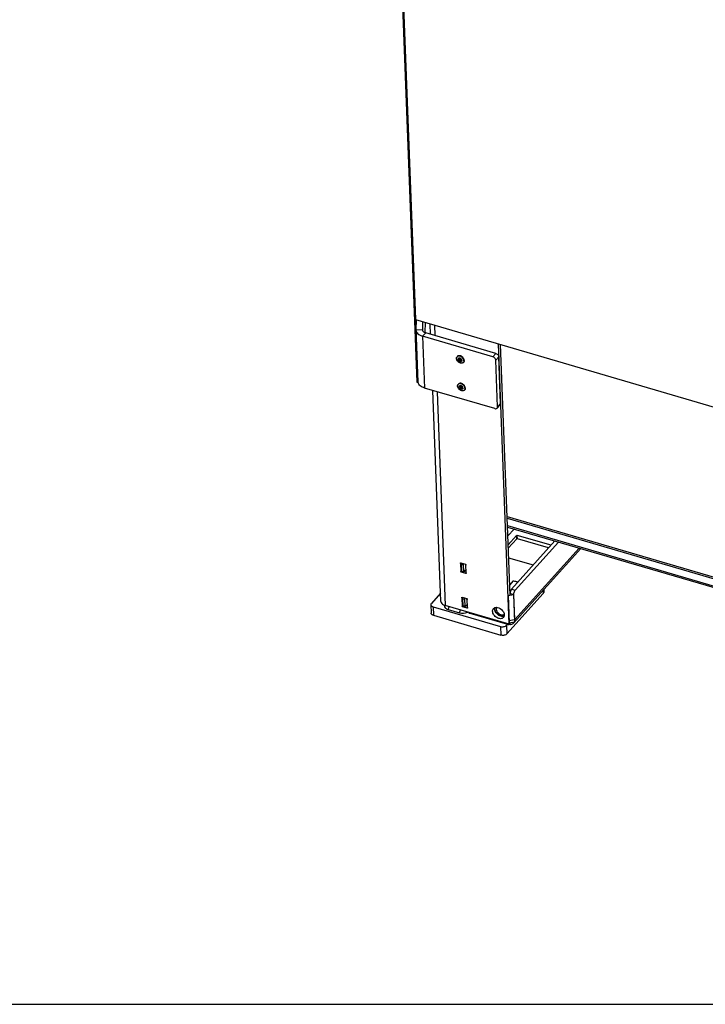
# Model space of a CAD drawing. Units: millimetres. Extents: x 0 to 5250, y 0 to 3712.
# Drawn here: x 3029 to 3671, y 0 to 923 of the extents above; entities that cross this region are included whole.
import ezdxf

# ---------------------------------------------------------------- set-up
doc = ezdxf.new("R2010")
doc.units = ezdxf.units.MM
doc.header["$LTSCALE"] = 288.75
for name, color, linetype in [('BKNG-OPEN-4_0X14-STAAL-ELVTEKEN', 7, 'CONTINUOUS'), ('COSYFLAME-INCOGNITO-115150TEKST', 7, 'CONTINUOUS'), ('DIN6334-M12-STAALTEKEN', 7, 'CONTINUOUS'), ('INCA003-11512560TEKEN', 7, 'CONTINUOUS'), ('INCA008-00000000TEKEN', 7, 'CONTINUOUS'), ('INCA011-00000000TEKEN', 7, 'CONTINUOUS'), ('INCA031-11500000TEKEN', 7, 'CONTINUOUS'), ('INCA035-00000060TEKEN', 7, 'CONTINUOUS'), ('INCA062-00012560TEKEN', 7, 'CONTINUOUS'), ('INCA142-00000000TEKEN', 7, 'CONTINUOUS'), ('INCAL005-11500060TEKEN', 7, 'CONTINUOUS'), ('PRISMAMANTEL-11515060TEKEN', 7, 'CONTINUOUS')]:
    doc.layers.add(name, color=color, linetype=linetype)

msp = doc.modelspace()

# ---------------------------------------------------------------- linework, layer by layer
at = {"layer": 'BKNG-OPEN-4_0X14-STAAL-ELVTEKEN', "color": 5, "linetype": 'Continuous'}
for p, q in [((3438.67, 607.15), (3438.88, 607.38)), ((3440.64, 604.93), (3440.76, 605.06)), ((3442.21, 603.53), (3442.32, 603.65)), ((3444.62, 601.8), (3444.83, 602.03)), ((3439.66, 581.28), (3439.87, 581.51)), ((3441.63, 579.06), (3441.74, 579.18)), ((3443.19, 577.66), (3443.3, 577.78)), ((3445.61, 575.93), (3445.82, 576.16))]:
    msp.add_line(p, q, dxfattribs=at)
for centre, radius, start, end in [((3441.15, 605.59), 3.04, 182.18755, 182.79767), ((3441.08, 605.56), 2.95, 181.57994, 182.1874), ((3440.15, 605.82), 1.99, 129.13686, 138.02502), ((3440.12, 605.76), 1.95, 135.62055, 136.06974), ((3440.13, 605.74), 1.97, 127.44762, 135.59681), ((3441.31, 604.56), 0.897, 182.21658, 186.33742), ((3441.33, 604.5), 0.836, 182.21052, 186.04085), ((3441.16, 604.51), 0.673, 167.6909, 168.6), ((3440.95, 604.66), 0.513, 135.95283, 138.04397), ((3441.12, 604.73), 0.593, 150.16675, 153.74811), ((3441.12, 604.73), 0.584, 148.844, 150.15918), ((3440.99, 604.6), 0.579, 116.10812, 118.53584), ((3441.73, 603.86), 0.48, 326.03969, 330.16297), ((3441.93, 604.02), 0.629, 294.34216, 299.61546), ((3441.86, 603.84), 0.569, 311.97571, 318.04969), ((3441.94, 604), 0.609, 299.63276, 302.10355), ((3441.95, 603.98), 0.591, 302.08629, 308.9231), ((3441.83, 603.77), 0.636, 325.56769, 332.54756), ((3441.35, 603.84), 1.08, 12.50046, 16.48475), ((3441.44, 603.86), 0.981, 6.485, 12.53838), ((3441.55, 603.87), 0.875, 2.22241, 6.45308), ((3441.51, 603.82), 0.967, 2.20503, 5.44124), ((3443.07, 603.11), 1.97, 319.7973, 328.37926), ((3443.14, 603.13), 1.99, 318.06753, 327.02873), ((3443.12, 603.14), 2.02, 327.02288, 328.3707), ((3442.14, 579.72), 3.04, 182.18755, 182.79767), ((3442.07, 579.69), 2.95, 181.57994, 182.1874), ((3441.14, 579.95), 1.99, 129.13686, 138.02502), ((3441.1, 579.89), 1.95, 135.62055, 136.06974), ((3441.12, 579.87), 1.97, 127.44762, 135.59681), ((3442.3, 578.69), 0.897, 182.21658, 186.33742), ((3442.31, 578.63), 0.836, 182.21052, 186.04085), ((3442.15, 578.64), 0.673, 167.6909, 168.6), ((3441.94, 578.79), 0.513, 135.95283, 138.04397), ((3442.11, 578.86), 0.593, 150.16675, 153.74811), ((3442.1, 578.86), 0.584, 148.844, 150.15918), ((3441.98, 578.73), 0.579, 116.10812, 118.53584), ((3442.71, 577.99), 0.48, 326.03969, 330.16297), ((3442.92, 578.14), 0.629, 294.34216, 299.61546), ((3442.93, 578.13), 0.609, 299.63276, 302.10355), ((3442.84, 577.97), 0.569, 311.97571, 318.04969), ((3442.94, 578.11), 0.591, 302.08629, 308.9231), ((3442.82, 577.89), 0.636, 325.56769, 332.54756), ((3442.33, 577.97), 1.08, 12.50046, 16.48475), ((3442.43, 577.99), 0.981, 6.485, 12.53838), ((3442.54, 578), 0.875, 2.22241, 6.45308), ((3442.5, 577.95), 0.967, 2.20503, 5.44124), ((3444.06, 577.24), 1.97, 319.7973, 328.37926), ((3444.13, 577.26), 1.99, 318.06753, 327.02873), ((3444.11, 577.27), 2.02, 327.02288, 328.3707)]:
    msp.add_arc(centre, radius, start, end, dxfattribs=at)
for points, knots in [([(3438.12, 605.48), (3438.1, 605.79), (3438.17, 606.39), (3438.48, 606.93), (3438.67, 607.15)], [0, 0, 0, 0, 0.517327, 1, 1, 1, 1]), ([(3438.71, 607.11), (3438.52, 606.91), (3438.2, 606.38), (3438.12, 605.78), (3438.13, 605.48)], [0, 0, 0, 0, 0.481164, 1, 1, 1, 1]), ([(3444.62, 601.8), (3444.42, 601.57), (3443.87, 601.2), (3442.87, 601.01), (3441.78, 601.16), (3440.68, 601.63), (3439.68, 602.36), (3438.63, 603.55), (3438.15, 604.69), (3438.12, 605.44)], [0, 0, 0, 0, 0.10234, 0.212729, 0.335171, 0.468651, 0.608441, 0.747989, 1, 1, 1, 1]), ([(3438.31, 604.51), (3438.28, 604.59), (3438.19, 604.89), (3438.14, 605.21), (3438.13, 605.45)], [0, 0, 0, 0, 0.259464, 1, 1, 1, 1]), ([(3442.81, 601.08), (3441.85, 601.07), (3440.35, 601.71), (3438.96, 603.12), (3438.46, 604.04), (3438.31, 604.51)], [0, 0, 0, 0, 0.485914, 0.750278, 1, 1, 1, 1]), ([(3441.99, 607.86), (3441.69, 607.96), (3441.1, 608.11), (3440.23, 608.11), (3439.46, 607.88), (3439.04, 607.56), (3438.88, 607.38)], [0, 0, 0, 0, 0.282559, 0.541357, 0.777678, 1, 1, 1, 1]), ([(3445.16, 603.44), (3445.13, 604.16), (3444.55, 605.65), (3443.14, 607), (3441.74, 607.69), (3440.68, 607.91), (3439.69, 607.83), (3439.12, 607.55), (3438.89, 607.36)], [0, 0, 0, 0, 0.249035, 0.52621, 0.66114, 0.785838, 0.89805, 1, 1, 1, 1]), ([(3441.71, 607.54), (3441.22, 607.72), (3440.25, 607.9), (3439.28, 607.58), (3438.93, 607.31)], [0, 0, 0, 0, 0.538994, 1, 1, 1, 1]), ([(3443.14, 603.66), (3443.12, 604.13), (3442.76, 604.85), (3442.02, 605.5), (3441.35, 605.82), (3440.68, 605.92), (3440.07, 605.74), (3439.67, 605.28), (3439.61, 604.89), (3439.62, 604.69)], [0, 0, 0, 0, 0.264172, 0.410396, 0.550838, 0.676808, 0.786688, 0.88946, 1, 1, 1, 1]), ([(3443.14, 603.66), (3443.14, 603.47), (3443.08, 603.07), (3442.68, 602.62), (3442.08, 602.44), (3441.4, 602.53), (3440.73, 602.86), (3440, 603.51), (3439.64, 604.22), (3439.62, 604.69)], [0, 0, 0, 0, 0.11054, 0.213312, 0.323192, 0.449162, 0.589604, 0.735828, 1, 1, 1, 1]), ([(3440.51, 605.08), (3440.43, 605.01), (3440.3, 604.83), (3440.27, 604.61), (3440.28, 604.5)], [0, 0, 0, 0, 0.480724, 1, 1, 1, 1]), ([(3442.36, 603.41), (3442.3, 603.33), (3442.15, 603.19), (3441.84, 603.1), (3441.48, 603.13), (3441, 603.32), (3440.5, 603.75), (3440.29, 604.26), (3440.28, 604.5)], [0, 0, 0, 0, 0.100612, 0.208532, 0.329648, 0.463534, 0.745206, 1, 1, 1, 1]), ([(3440.57, 605), (3440.54, 604.97), (3440.44, 604.83), (3440.41, 604.66), (3440.41, 604.53)], [0, 0, 0, 0, 0.240045, 1, 1, 1, 1]), ([(3442.24, 603.42), (3442.11, 603.31), (3441.71, 603.19), (3441.12, 603.41), (3440.63, 603.84), (3440.44, 604.26), (3440.42, 604.46)], [0, 0, 0, 0, 0.209278, 0.465271, 0.744513, 1, 1, 1, 1]), ([(3442.21, 603.53), (3442.15, 603.47), (3442.01, 603.37), (3441.65, 603.29), (3441.15, 603.43), (3440.69, 603.83), (3440.51, 604.22), (3440.49, 604.42)], [0, 0, 0, 0, 0.107026, 0.219813, 0.471321, 0.745308, 1, 1, 1, 1]), ([(3442.47, 603.91), (3442.45, 604.13), (3442.25, 604.58), (3441.73, 605.06), (3441.1, 605.3), (3440.65, 605.19), (3440.51, 605.08)], [0, 0, 0, 0, 0.253791, 0.532454, 0.789505, 1, 1, 1, 1]), ([(3440.71, 604.85), (3440.65, 604.8), (3440.56, 604.66), (3440.54, 604.5), (3440.54, 604.42)], [0, 0, 0, 0, 0.480592, 1, 1, 1, 1]), ([(3442.12, 603.59), (3442.08, 603.53), (3441.97, 603.43), (3441.73, 603.36), (3441.46, 603.38), (3441.09, 603.52), (3440.71, 603.85), (3440.55, 604.24), (3440.54, 604.42)], [0, 0, 0, 0, 0.10062, 0.208421, 0.329419, 0.463255, 0.745041, 1, 1, 1, 1]), ([(3442.35, 603.96), (3442.34, 604.16), (3442.17, 604.57), (3441.78, 604.93), (3441.39, 605.1), (3441.1, 605.14), (3440.84, 605.09), (3440.7, 604.99), (3440.64, 604.93)], [0, 0, 0, 0, 0.252223, 0.532011, 0.666505, 0.789348, 0.89915, 1, 1, 1, 1]), ([(3442.21, 603.93), (3442.21, 604.11), (3442.06, 604.46), (3441.66, 604.84), (3441.16, 605.04), (3440.81, 604.95), (3440.71, 604.85)], [0, 0, 0, 0, 0.251571, 0.531295, 0.78969, 1, 1, 1, 1]), ([(3440.73, 605.12), (3441.02, 605.26), (3441.62, 605.11), (3442.13, 604.66), (3442.33, 604.32), (3442.38, 604.14)], [0, 0, 0, 0, 0.456128, 0.736432, 1, 1, 1, 1]), ([(3444.69, 604.86), (3444.54, 605.17), (3443.83, 606.32), (3442.67, 607.21), (3441.71, 607.54)], [0, 0, 0, 0, 0.247851, 1, 1, 1, 1]), ([(3444.97, 605.18), (3444.82, 605.48), (3444.1, 606.63), (3442.95, 607.51), (3441.99, 607.86)], [0, 0, 0, 0, 0.247918, 1, 1, 1, 1]), ([(3442.21, 603.93), (3442.21, 603.9), (3442.21, 603.8), (3442.18, 603.69), (3442.14, 603.62)], [0, 0, 0, 0, 0.264566, 1, 1, 1, 1]), ([(3442.35, 603.96), (3442.35, 603.92), (3442.34, 603.77), (3442.28, 603.61), (3442.21, 603.53)], [0, 0, 0, 0, 0.268491, 1, 1, 1, 1]), ([(3442.48, 603.86), (3442.48, 603.82), (3442.48, 603.69), (3442.44, 603.56), (3442.4, 603.47)], [0, 0, 0, 0, 0.263718, 1, 1, 1, 1]), ([(3444.57, 601.83), (3444.37, 601.6), (3443.82, 601.2), (3443.15, 601.08), (3442.81, 601.08)], [0, 0, 0, 0, 0.477711, 1, 1, 1, 1]), ([(3445.07, 603.41), (3445.07, 603.53), (3445.02, 604.03), (3444.85, 604.52), (3444.69, 604.86)], [0, 0, 0, 0, 0.236896, 1, 1, 1, 1]), ([(3445.07, 603.41), (3445.08, 603.29), (3445.07, 602.83), (3444.93, 602.36), (3444.75, 602.07)], [0, 0, 0, 0, 0.265349, 1, 1, 1, 1]), ([(3445.37, 603.68), (3445.38, 603.37), (3445.31, 602.77), (3445.02, 602.24), (3444.83, 602.03)], [0, 0, 0, 0, 0.519236, 1, 1, 1, 1]), ([(3445.16, 603.44), (3445.17, 603.32), (3445.16, 602.85), (3445.01, 602.38), (3444.83, 602.09)], [0, 0, 0, 0, 0.265349, 1, 1, 1, 1]), ([(3445.37, 603.68), (3445.36, 603.8), (3445.31, 604.32), (3445.14, 604.82), (3444.97, 605.18)], [0, 0, 0, 0, 0.236701, 1, 1, 1, 1]), ([(3442.97, 581.99), (3442.68, 582.09), (3442.09, 582.24), (3441.22, 582.24), (3440.45, 582.01), (3440.03, 581.69), (3439.87, 581.51)], [0, 0, 0, 0, 0.282559, 0.541357, 0.777678, 1, 1, 1, 1]), ([(3446.15, 577.57), (3446.12, 578.29), (3445.54, 579.78), (3444.13, 581.13), (3442.73, 581.82), (3441.67, 582.04), (3440.68, 581.96), (3440.11, 581.68), (3439.88, 581.49)], [0, 0, 0, 0, 0.249035, 0.52621, 0.66114, 0.785838, 0.89805, 1, 1, 1, 1]), ([(3442.69, 581.67), (3442.21, 581.84), (3441.24, 582.02), (3440.27, 581.71), (3439.92, 581.44)], [0, 0, 0, 0, 0.538994, 1, 1, 1, 1]), ([(3445.68, 578.99), (3445.53, 579.3), (3444.82, 580.45), (3443.66, 581.33), (3442.69, 581.67)], [0, 0, 0, 0, 0.247851, 1, 1, 1, 1]), ([(3445.96, 579.31), (3445.81, 579.61), (3445.09, 580.76), (3443.93, 581.64), (3442.97, 581.99)], [0, 0, 0, 0, 0.247918, 1, 1, 1, 1]), ([(3439.1, 579.61), (3439.09, 579.91), (3439.16, 580.52), (3439.46, 581.06), (3439.66, 581.28)], [0, 0, 0, 0, 0.517327, 1, 1, 1, 1]), ([(3439.7, 581.24), (3439.5, 581.04), (3439.19, 580.51), (3439.11, 579.91), (3439.12, 579.6)], [0, 0, 0, 0, 0.481164, 1, 1, 1, 1]), ([(3445.61, 575.93), (3445.4, 575.7), (3444.86, 575.33), (3443.86, 575.14), (3442.76, 575.29), (3441.67, 575.76), (3440.67, 576.49), (3439.62, 577.68), (3439.14, 578.82), (3439.11, 579.57)], [0, 0, 0, 0, 0.10234, 0.212729, 0.335171, 0.468651, 0.608441, 0.747989, 1, 1, 1, 1]), ([(3439.29, 578.64), (3439.27, 578.72), (3439.18, 579.02), (3439.13, 579.34), (3439.12, 579.57)], [0, 0, 0, 0, 0.259464, 1, 1, 1, 1]), ([(3443.8, 575.21), (3442.83, 575.2), (3441.34, 575.84), (3439.94, 577.25), (3439.45, 578.17), (3439.29, 578.64)], [0, 0, 0, 0, 0.485914, 0.750278, 1, 1, 1, 1]), ([(3444.12, 577.79), (3444.11, 578.26), (3443.75, 578.98), (3443.01, 579.63), (3442.34, 579.95), (3441.66, 580.05), (3441.06, 579.87), (3440.66, 579.41), (3440.6, 579.02), (3440.61, 578.82)], [0, 0, 0, 0, 0.264172, 0.410396, 0.550838, 0.676808, 0.786688, 0.88946, 1, 1, 1, 1]), ([(3444.12, 577.79), (3444.13, 577.59), (3444.07, 577.2), (3443.67, 576.74), (3443.07, 576.57), (3442.39, 576.66), (3441.72, 576.99), (3440.98, 577.64), (3440.63, 578.35), (3440.61, 578.82)], [0, 0, 0, 0, 0.11054, 0.213312, 0.323192, 0.449162, 0.589604, 0.735828, 1, 1, 1, 1]), ([(3441.5, 579.2), (3441.42, 579.14), (3441.29, 578.96), (3441.26, 578.74), (3441.27, 578.63)], [0, 0, 0, 0, 0.480724, 1, 1, 1, 1]), ([(3443.35, 577.53), (3443.29, 577.46), (3443.14, 577.32), (3442.82, 577.23), (3442.47, 577.26), (3441.99, 577.45), (3441.49, 577.88), (3441.28, 578.39), (3441.27, 578.63)], [0, 0, 0, 0, 0.100612, 0.208532, 0.329648, 0.463534, 0.745206, 1, 1, 1, 1]), ([(3441.56, 579.13), (3441.53, 579.1), (3441.43, 578.96), (3441.4, 578.78), (3441.4, 578.66)], [0, 0, 0, 0, 0.240045, 1, 1, 1, 1]), ([(3443.23, 577.55), (3443.1, 577.43), (3442.7, 577.32), (3442.11, 577.53), (3441.62, 577.97), (3441.43, 578.39), (3441.41, 578.59)], [0, 0, 0, 0, 0.209278, 0.465271, 0.744513, 1, 1, 1, 1]), ([(3443.19, 577.66), (3443.14, 577.6), (3443, 577.5), (3442.64, 577.42), (3442.14, 577.56), (3441.68, 577.96), (3441.5, 578.35), (3441.48, 578.54)], [0, 0, 0, 0, 0.107026, 0.219813, 0.471321, 0.745308, 1, 1, 1, 1]), ([(3443.46, 578.04), (3443.44, 578.26), (3443.24, 578.71), (3442.72, 579.19), (3442.08, 579.43), (3441.64, 579.32), (3441.5, 579.2)], [0, 0, 0, 0, 0.253791, 0.532454, 0.789505, 1, 1, 1, 1]), ([(3441.69, 578.98), (3441.64, 578.93), (3441.55, 578.79), (3441.53, 578.63), (3441.53, 578.55)], [0, 0, 0, 0, 0.480592, 1, 1, 1, 1]), ([(3443.11, 577.72), (3443.07, 577.66), (3442.95, 577.56), (3442.72, 577.49), (3442.45, 577.51), (3442.08, 577.65), (3441.7, 577.98), (3441.54, 578.37), (3441.53, 578.55)], [0, 0, 0, 0, 0.10062, 0.208421, 0.329419, 0.463255, 0.745041, 1, 1, 1, 1]), ([(3443.34, 578.09), (3443.33, 578.29), (3443.16, 578.69), (3442.76, 579.06), (3442.38, 579.22), (3442.09, 579.27), (3441.83, 579.22), (3441.68, 579.12), (3441.63, 579.06)], [0, 0, 0, 0, 0.252223, 0.532011, 0.666505, 0.789348, 0.89915, 1, 1, 1, 1]), ([(3443.2, 578.06), (3443.19, 578.23), (3443.05, 578.59), (3442.65, 578.97), (3442.15, 579.16), (3441.8, 579.07), (3441.69, 578.98)], [0, 0, 0, 0, 0.251571, 0.531295, 0.78969, 1, 1, 1, 1]), ([(3441.72, 579.25), (3442.01, 579.39), (3442.61, 579.24), (3443.12, 578.79), (3443.32, 578.45), (3443.37, 578.27)], [0, 0, 0, 0, 0.456128, 0.736432, 1, 1, 1, 1]), ([(3443.2, 578.06), (3443.2, 578.03), (3443.2, 577.93), (3443.17, 577.82), (3443.13, 577.75)], [0, 0, 0, 0, 0.264566, 1, 1, 1, 1]), ([(3443.34, 578.09), (3443.34, 578.05), (3443.33, 577.89), (3443.27, 577.74), (3443.19, 577.66)], [0, 0, 0, 0, 0.268491, 1, 1, 1, 1]), ([(3443.46, 577.98), (3443.47, 577.95), (3443.46, 577.82), (3443.43, 577.69), (3443.38, 577.6)], [0, 0, 0, 0, 0.263718, 1, 1, 1, 1]), ([(3445.56, 575.96), (3445.36, 575.72), (3444.8, 575.33), (3444.14, 575.21), (3443.8, 575.21)], [0, 0, 0, 0, 0.477711, 1, 1, 1, 1]), ([(3446.06, 577.54), (3446.05, 577.66), (3446, 578.16), (3445.84, 578.65), (3445.68, 578.99)], [0, 0, 0, 0, 0.236896, 1, 1, 1, 1]), ([(3446.06, 577.54), (3446.06, 577.42), (3446.05, 576.95), (3445.91, 576.49), (3445.74, 576.2)], [0, 0, 0, 0, 0.265349, 1, 1, 1, 1]), ([(3446.36, 577.8), (3446.37, 577.5), (3446.3, 576.9), (3446, 576.37), (3445.82, 576.16)], [0, 0, 0, 0, 0.519236, 1, 1, 1, 1]), ([(3446.15, 577.57), (3446.15, 577.45), (3446.14, 576.98), (3446, 576.51), (3445.82, 576.22)], [0, 0, 0, 0, 0.265349, 1, 1, 1, 1]), ([(3446.36, 577.8), (3446.35, 577.93), (3446.3, 578.45), (3446.13, 578.95), (3445.96, 579.31)], [0, 0, 0, 0, 0.236701, 1, 1, 1, 1])]:
    msp.add_open_spline(points, degree=3, knots=knots, dxfattribs=at)
for points in [[(3440.49, 604.47), (3440.49, 604.53), (3440.49, 604.59), (3440.5, 604.65)], [(3440.51, 604.66), (3440.53, 604.76), (3440.58, 604.86), (3440.64, 604.93)], [(3440.54, 604.85), (3440.53, 604.81), (3440.53, 604.77), (3440.53, 604.73)], [(3440.59, 604.99), (3440.57, 604.95), (3440.55, 604.9), (3440.54, 604.85)], [(3440.58, 605.01), (3440.62, 605.05), (3440.66, 605.09), (3440.71, 605.11)], [(3440.92, 605.18), (3440.86, 605.15), (3440.8, 605.11), (3440.76, 605.06)], [(3442.19, 603.44), (3442.13, 603.41), (3442.07, 603.4), (3442, 603.39)], [(3442.36, 603.59), (3442.34, 603.54), (3442.31, 603.5), (3442.28, 603.46)], [(3442.42, 603.84), (3442.4, 603.77), (3442.36, 603.71), (3442.32, 603.65)], [(3442.41, 603.74), (3442.4, 603.69), (3442.39, 603.64), (3442.36, 603.59)], [(3442.42, 603.9), (3442.43, 603.85), (3442.42, 603.79), (3442.41, 603.74)], [(3441.48, 578.6), (3441.48, 578.66), (3441.48, 578.72), (3441.49, 578.78)], [(3441.49, 578.79), (3441.52, 578.89), (3441.56, 578.99), (3441.63, 579.06)], [(3441.53, 578.98), (3441.52, 578.94), (3441.52, 578.9), (3441.51, 578.86)], [(3441.58, 579.12), (3441.56, 579.08), (3441.54, 579.03), (3441.53, 578.98)], [(3441.57, 579.14), (3441.61, 579.18), (3441.65, 579.21), (3441.7, 579.24)], [(3441.91, 579.31), (3441.85, 579.28), (3441.79, 579.24), (3441.74, 579.18)], [(3443.18, 577.57), (3443.12, 577.54), (3443.05, 577.53), (3442.99, 577.52)], [(3443.35, 577.72), (3443.33, 577.67), (3443.3, 577.63), (3443.27, 577.59)], [(3443.41, 577.97), (3443.39, 577.9), (3443.35, 577.83), (3443.3, 577.78)], [(3443.4, 577.87), (3443.39, 577.82), (3443.38, 577.77), (3443.35, 577.72)], [(3443.41, 578.03), (3443.41, 577.98), (3443.41, 577.92), (3443.4, 577.87)]]:
    msp.add_open_spline(points, degree=3, dxfattribs=at)
at = {"layer": 'COSYFLAME-INCOGNITO-115150TEKST', "color": 5, "linetype": 'Continuous'}
msp.add_line((0, 0), (5250, 0), dxfattribs=at)
at = {"layer": 'DIN6334-M12-STAALTEKEN', "color": 5, "linetype": 'Continuous'}
msp.add_line((3490.89, 396.67), (3487.91, 393.37), dxfattribs=at)
for points, knots in [([(3495.58, 395.86), (3495.21, 395.96), (3493.66, 396.33), (3492.08, 396.55), (3490.89, 396.67)], [0, 0, 0, 0, 0.244247, 1, 1, 1, 1]), ([(3474.01, 370.53), (3474, 370.65), (3474, 371.1), (3474.08, 371.55), (3474.18, 371.86)], [0, 0, 0, 0, 0.259783, 1, 1, 1, 1]), ([(3481.26, 363.89), (3480.42, 363.86), (3478.62, 364.26), (3476.31, 365.78), (3474.59, 367.94), (3474.04, 369.69), (3474.01, 370.53)], [0, 0, 0, 0, 0.237234, 0.501324, 0.764635, 1, 1, 1, 1]), ([(3475.42, 372.12), (3475.38, 372.02), (3475.23, 371.58), (3475.18, 371.11), (3475.19, 370.77)], [0, 0, 0, 0, 0.240467, 1, 1, 1, 1]), ([(3475.19, 370.77), (3475.22, 370.01), (3475.75, 368.42), (3477.36, 366.52), (3479.49, 365.25), (3481.12, 365.03), (3481.85, 365.15)], [0, 0, 0, 0, 0.238279, 0.504942, 0.768626, 1, 1, 1, 1]), ([(3482.69, 364.21), (3482.58, 364.16), (3482.12, 363.99), (3481.63, 363.91), (3481.26, 363.89)], [0, 0, 0, 0, 0.240841, 1, 1, 1, 1]), ([(3481.85, 365.15), (3481.94, 365.16), (3482.28, 365.23), (3482.61, 365.36), (3482.83, 365.48)], [0, 0, 0, 0, 0.258496, 1, 1, 1, 1])]:
    msp.add_open_spline(points, degree=3, knots=knots, dxfattribs=at)
at = {"layer": 'DIN6334-M12-STAALTEKEN', "color": 1, "linetype": 'Continuous'}
for points, knots in [([(3474.01, 370.53), (3474.01, 370.56), (3474.01, 370.61), (3474.01, 370.67), (3474.01, 370.71), (3474.01, 370.73), (3474.01, 370.75), (3474.01, 370.78), (3474.01, 370.82), (3474.01, 370.86), (3474.01, 370.91), (3474.01, 370.94), (3474.01, 370.97), (3474.02, 371), (3474.02, 371.05), (3474.03, 371.11), (3474.03, 371.16), (3474.03, 371.18), (3474.04, 371.21), (3474.04, 371.23), (3474.04, 371.25), (3474.05, 371.3), (3474.06, 371.35), (3474.06, 371.39), (3474.07, 371.41), (3474.07, 371.42), (3474.07, 371.44), (3474.08, 371.46), (3474.08, 371.49), (3474.09, 371.53), (3474.1, 371.56), (3474.11, 371.59), (3474.11, 371.62), (3474.11, 371.63), (3474.12, 371.64), (3474.12, 371.66), (3474.13, 371.69), (3474.14, 371.72), (3474.16, 371.78), (3474.17, 371.82), (3474.17, 371.85)], [0, 0, 0, 0, 0.0625, 0.125, 0.140625, 0.15625, 0.171875, 0.1875, 0.21875, 0.25, 0.28125, 0.3125, 0.328125, 0.34375, 0.375, 0.4375, 0.46875, 0.484375, 0.5, 0.515625, 0.53125, 0.5625, 0.625, 0.640625, 0.65625, 0.664062, 0.671875, 0.6875, 0.71875, 0.75, 0.78125, 0.8125, 0.828125, 0.835938, 0.84375, 0.859375, 0.875, 0.90625, 0.9375, 1, 1, 1, 1]), ([(3482.68, 364.21), (3482.63, 364.19), (3482.53, 364.16), (3482.37, 364.12), (3482.22, 364.07), (3482.1, 364.04), (3481.99, 364.01), (3481.93, 363.99), (3481.88, 363.97), (3481.85, 363.97), (3481.82, 363.96), (3481.81, 363.95), (3481.8, 363.95), (3481.79, 363.95), (3481.79, 363.95), (3481.77, 363.95), (3481.75, 363.95), (3481.72, 363.95), (3481.68, 363.94), (3481.64, 363.94), (3481.58, 363.94), (3481.51, 363.93), (3481.43, 363.93), (3481.34, 363.93), (3481.26, 363.92), (3481.17, 363.92), (3481.09, 363.91), (3481.02, 363.91), (3480.96, 363.9), (3480.92, 363.9), (3480.88, 363.9), (3480.85, 363.9), (3480.84, 363.9), (3480.82, 363.9), (3480.81, 363.9), (3480.8, 363.9), (3480.79, 363.9), (3480.77, 363.9), (3480.74, 363.91), (3480.7, 363.91), (3480.64, 363.92), (3480.56, 363.93), (3480.47, 363.95), (3480.38, 363.96), (3480.29, 363.97), (3480.2, 363.99), (3480.11, 364), (3480.02, 364.01), (3479.95, 364.02), (3479.89, 364.03), (3479.84, 364.04), (3479.81, 364.05), (3479.78, 364.05), (3479.77, 364.05), (3479.75, 364.05), (3479.74, 364.06), (3479.73, 364.06), (3479.7, 364.07), (3479.66, 364.09), (3479.62, 364.1), (3479.56, 364.12), (3479.48, 364.15), (3479.39, 364.18), (3479.3, 364.21), (3479.2, 364.24), (3479.11, 364.27), (3479.02, 364.3), (3478.93, 364.33), (3478.85, 364.36), (3478.79, 364.38), (3478.75, 364.39), (3478.73, 364.4), (3478.71, 364.4), (3478.7, 364.41), (3478.68, 364.42), (3478.65, 364.43), (3478.61, 364.45), (3478.55, 364.48), (3478.48, 364.52), (3478.36, 364.59), (3478.24, 364.65), (3478.12, 364.71), (3478.03, 364.76), (3477.94, 364.8), (3477.86, 364.84), (3477.8, 364.87), (3477.76, 364.9), (3477.72, 364.92), (3477.69, 364.93), (3477.67, 364.94), (3477.66, 364.95), (3477.65, 364.95), (3477.65, 364.96), (3477.64, 364.96), (3477.62, 364.97), (3477.61, 364.99), (3477.56, 365.02), (3477.5, 365.07), (3477.41, 365.13), (3477.3, 365.21), (3477.16, 365.31), (3477.02, 365.42), (3476.9, 365.5), (3476.82, 365.56), (3476.75, 365.61), (3476.7, 365.65), (3476.68, 365.66), (3476.67, 365.67), (3476.66, 365.67), (3476.66, 365.68), (3476.64, 365.69), (3476.63, 365.71), (3476.6, 365.73), (3476.57, 365.76), (3476.54, 365.8), (3476.49, 365.84), (3476.42, 365.91), (3476.35, 365.98), (3476.28, 366.05), (3476.18, 366.15), (3476.08, 366.24), (3475.98, 366.34), (3475.91, 366.4), (3475.87, 366.45), (3475.83, 366.48), (3475.81, 366.51), (3475.79, 366.52), (3475.78, 366.53), (3475.77, 366.55), (3475.75, 366.57), (3475.73, 366.6), (3475.69, 366.66), (3475.64, 366.73), (3475.57, 366.81), (3475.51, 366.89), (3475.45, 366.97), (3475.39, 367.05), (3475.32, 367.13), (3475.26, 367.21), (3475.21, 367.28), (3475.17, 367.34), (3475.14, 367.38), (3475.11, 367.41), (3475.09, 367.44), (3475.08, 367.45), (3475.07, 367.46), (3475.07, 367.47), (3475.06, 367.48), (3475.05, 367.51), (3475.03, 367.55), (3475, 367.59), (3474.97, 367.65), (3474.93, 367.72), (3474.88, 367.81), (3474.84, 367.89), (3474.79, 367.98), (3474.74, 368.07), (3474.69, 368.15), (3474.65, 368.24), (3474.61, 368.31), (3474.57, 368.37), (3474.55, 368.4), (3474.54, 368.43), (3474.53, 368.45), (3474.52, 368.47), (3474.51, 368.48), (3474.51, 368.49), (3474.51, 368.5), (3474.5, 368.52), (3474.49, 368.55), (3474.48, 368.59), (3474.46, 368.63), (3474.44, 368.69), (3474.42, 368.76), (3474.38, 368.85), (3474.35, 368.94), (3474.32, 369.03), (3474.29, 369.12), (3474.26, 369.21), (3474.24, 369.28), (3474.22, 369.34), (3474.2, 369.38), (3474.18, 369.43), (3474.17, 369.46), (3474.17, 369.48), (3474.16, 369.49), (3474.16, 369.5), (3474.16, 369.51), (3474.16, 369.52), (3474.15, 369.54), (3474.15, 369.57), (3474.14, 369.6), (3474.13, 369.66), (3474.12, 369.74), (3474.11, 369.85), (3474.09, 370), (3474.06, 370.18), (3474.03, 370.35), (3474.02, 370.47), (3474.01, 370.53)], [0, 0, 0, 0, 0.015625, 0.03125, 0.046875, 0.0625, 0.070312, 0.078125, 0.082031, 0.085938, 0.087891, 0.089844, 0.090332, 0.09082, 0.091797, 0.092773, 0.09375, 0.097656, 0.101562, 0.105469, 0.109375, 0.117188, 0.125, 0.132812, 0.140625, 0.148438, 0.15625, 0.164062, 0.167969, 0.171875, 0.175781, 0.177734, 0.179688, 0.180664, 0.181641, 0.182617, 0.183594, 0.185547, 0.1875, 0.191406, 0.195312, 0.203125, 0.210938, 0.21875, 0.226562, 0.234375, 0.242188, 0.25, 0.257812, 0.261719, 0.265625, 0.269531, 0.271484, 0.272461, 0.273438, 0.274414, 0.275391, 0.277344, 0.28125, 0.285156, 0.289062, 0.296875, 0.304688, 0.3125, 0.320312, 0.328125, 0.335938, 0.34375, 0.351562, 0.355469, 0.359375, 0.361328, 0.362305, 0.363281, 0.365234, 0.367188, 0.371094, 0.375, 0.382812, 0.390625, 0.40625, 0.414062, 0.421875, 0.429688, 0.4375, 0.441406, 0.445312, 0.449219, 0.451172, 0.453125, 0.454102, 0.45459, 0.455078, 0.456055, 0.457031, 0.458984, 0.460938, 0.46875, 0.476562, 0.484375, 0.5, 0.515625, 0.523438, 0.53125, 0.539062, 0.542969, 0.543945, 0.544922, 0.54541, 0.545898, 0.546875, 0.548828, 0.550781, 0.554688, 0.558594, 0.5625, 0.570312, 0.578125, 0.585938, 0.59375, 0.609375, 0.617188, 0.625, 0.628906, 0.632812, 0.634766, 0.636719, 0.637695, 0.638672, 0.640625, 0.644531, 0.648438, 0.65625, 0.664062, 0.671875, 0.679688, 0.6875, 0.695312, 0.703125, 0.710938, 0.714844, 0.71875, 0.722656, 0.724609, 0.725586, 0.726562, 0.727539, 0.728516, 0.730469, 0.734375, 0.738281, 0.742188, 0.75, 0.757812, 0.765625, 0.773438, 0.78125, 0.789062, 0.796875, 0.804688, 0.808594, 0.8125, 0.814453, 0.816406, 0.817383, 0.818359, 0.819336, 0.820312, 0.822266, 0.824219, 0.828125, 0.832031, 0.835938, 0.84375, 0.851562, 0.859375, 0.867188, 0.875, 0.882812, 0.890625, 0.894531, 0.898438, 0.902344, 0.90625, 0.907227, 0.908203, 0.90918, 0.909668, 0.910156, 0.912109, 0.914062, 0.917969, 0.921875, 0.929688, 0.9375, 0.953125, 0.96875, 0.984375, 1, 1, 1, 1])]:
    msp.add_open_spline(points, degree=3, knots=knots, dxfattribs=at)
at = {"layer": 'INCA003-11512560TEKEN', "color": 5, "linetype": 'Continuous'}
for p, q in [((3485.47, 457.37), (3834.89, 354.9)), ((3485.53, 455.86), (3834.95, 353.39))]:
    msp.add_line(p, q, dxfattribs=at)
at = {"layer": 'INCA008-00000000TEKEN', "color": 5, "linetype": 'Continuous'}
for p, q in [((3442.6, 412.64), (3442.85, 406.17)), ((3442.6, 412.64), (3444.36, 412.12)), ((3444.36, 412.12), (3444.61, 405.66)), ((3445.11, 405.38), (3446.54, 406.96)), ((3442.85, 406.17), (3444.61, 405.66)), ((3443.04, 405.74), (3444.8, 405.23)), ((3443.84, 380.3), (3444.08, 373.83)), ((3443.84, 380.3), (3445.59, 379.79)), ((3445.59, 379.79), (3445.84, 373.32)), ((3444.08, 373.83), (3445.84, 373.32)), ((3444.28, 373.4), (3446.03, 372.89)), ((3446.35, 373.04), (3447.77, 374.63))]:
    msp.add_line(p, q, dxfattribs=at)
for points, knots in [([(3442.6, 412.64), (3442.59, 412.83), (3442.65, 413.22), (3442.79, 413.59), (3442.89, 413.76)], [0, 0, 0, 0, 0.489586, 1, 1, 1, 1]), ([(3444.65, 413.24), (3444.55, 413.07), (3444.41, 412.7), (3444.35, 412.31), (3444.36, 412.12)], [0, 0, 0, 0, 0.510414, 1, 1, 1, 1]), ([(3443.04, 405.74), (3443.01, 405.75), (3442.94, 405.8), (3442.87, 405.96), (3442.85, 406.09), (3442.85, 406.17)], [0, 0, 0, 0, 0.18136, 0.527367, 1, 1, 1, 1]), ([(3444.61, 405.66), (3444.61, 405.6), (3444.62, 405.45), (3444.7, 405.26), (3444.8, 405.23)], [0, 0, 0, 0, 0.338037, 1, 1, 1, 1]), ([(3444.8, 405.23), (3444.82, 405.22), (3444.95, 405.21), (3445.05, 405.31), (3445.11, 405.38)], [0, 0, 0, 0, 0.198191, 1, 1, 1, 1]), ([(3443.84, 380.3), (3443.83, 380.49), (3443.89, 380.88), (3444.03, 381.25), (3444.13, 381.42)], [0, 0, 0, 0, 0.489586, 1, 1, 1, 1]), ([(3445.88, 380.9), (3445.78, 380.73), (3445.65, 380.36), (3445.59, 379.98), (3445.59, 379.79)], [0, 0, 0, 0, 0.510414, 1, 1, 1, 1]), ([(3444.28, 373.4), (3444.25, 373.41), (3444.17, 373.46), (3444.1, 373.62), (3444.09, 373.76), (3444.08, 373.83)], [0, 0, 0, 0, 0.18136, 0.527367, 1, 1, 1, 1]), ([(3445.84, 373.32), (3445.84, 373.26), (3445.86, 373.11), (3445.93, 372.92), (3446.03, 372.89)], [0, 0, 0, 0, 0.338037, 1, 1, 1, 1]), ([(3446.03, 372.89), (3446.06, 372.88), (3446.18, 372.87), (3446.28, 372.97), (3446.35, 373.04)], [0, 0, 0, 0, 0.198191, 1, 1, 1, 1])]:
    msp.add_open_spline(points, degree=3, knots=knots, dxfattribs=at)
at = {"layer": 'INCA011-00000000TEKEN', "color": 5, "linetype": 'Continuous'}
for p, q in [((3519.28, 388.22), (3519.39, 385.3)), ((3519.78, 388.78), (3519.87, 386.49)), ((3423.08, 385.46), (3414.51, 375.92)), ((3485.14, 347.21), (3519.39, 385.3)), ((3414.02, 374.74), (3414.33, 366.65)), ((3416.12, 372.78), (3416.43, 364.69)), ((3416.12, 372.78), (3479.42, 354.21)), ((3416.43, 364.69), (3479.72, 346.13)), ((3479.42, 354.21), (3479.72, 346.13)), ((3484.83, 355.3), (3485.73, 356.3)), ((3484.83, 355.3), (3485.14, 347.21))]:
    msp.add_line(p, q, dxfattribs=at)
for points, knots in [([(3519.87, 386.49), (3519.87, 386.39), (3519.84, 385.95), (3519.61, 385.55), (3519.39, 385.3)], [0, 0, 0, 0, 0.235587, 1, 1, 1, 1]), ([(3414.51, 375.92), (3414.43, 375.83), (3414.16, 375.5), (3414.01, 375.05), (3414.02, 374.74)], [0, 0, 0, 0, 0.274342, 1, 1, 1, 1]), ([(3414.02, 374.74), (3414.03, 374.53), (3414.16, 374.09), (3414.61, 373.53), (3415.29, 373.07), (3415.83, 372.86), (3416.12, 372.78)], [0, 0, 0, 0, 0.205778, 0.434906, 0.699552, 1, 1, 1, 1]), ([(3416.43, 364.69), (3416.14, 364.78), (3415.6, 364.99), (3414.92, 365.44), (3414.47, 366), (3414.34, 366.44), (3414.33, 366.65)], [0, 0, 0, 0, 0.300448, 0.565094, 0.794222, 1, 1, 1, 1]), ([(3479.42, 354.21), (3480.39, 353.93), (3481.97, 353.89), (3483.8, 354.47), (3484.56, 354.99), (3484.83, 355.3)], [0, 0, 0, 0, 0.53096, 0.784622, 1, 1, 1, 1]), ([(3485.14, 347.21), (3484.87, 346.91), (3484.11, 346.39), (3482.28, 345.81), (3480.7, 345.84), (3479.72, 346.13)], [0, 0, 0, 0, 0.215378, 0.46904, 1, 1, 1, 1])]:
    msp.add_open_spline(points, degree=3, knots=knots, dxfattribs=at)
at = {"layer": 'INCA031-11500000TEKEN', "color": 5, "linetype": 'Continuous'}
for p, q in [((3413.82, 628.13), (3413.44, 637.97)), ((3417.53, 636.77), (3417.9, 626.93)), ((3487.34, 356.35), (3477.31, 619.24)), ((3488.29, 383.62), (3479.31, 618.65)), ((3423.38, 377.81), (3415.82, 575.57)), ((3419.91, 574.37), (3427.56, 373.88)), ((3441.92, 413.29), (3442.35, 413.77)), ((3442.11, 413.98), (3446.51, 412.69)), ((3442.16, 412.88), (3442.81, 413.61)), ((3442.41, 406.19), (3442.16, 412.88)), ((3442.34, 405.99), (3442.83, 406.53)), ((3442.41, 406.19), (3442.83, 406.66)), ((3446.75, 406.5), (3446.25, 406.65)), ((3446.55, 411.59), (3446.81, 404.9)), ((3446.62, 411.79), (3446.72, 411.91)), ((3446.76, 411.87), (3446.94, 412.08)), ((3446.89, 411.95), (3446.76, 411.87)), ((3442.07, 405.83), (3442.21, 405.91)), ((3442.45, 405.09), (3443.04, 405.74)), ((3446.85, 403.8), (3442.45, 405.09)), ((3446.84, 404.76), (3446.81, 404.9)), ((3446.85, 403.8), (3447.28, 404.28)), ((3443.16, 380.95), (3443.59, 381.43)), ((3443.35, 381.64), (3447.75, 380.35)), ((3443.39, 380.54), (3444.05, 381.27)), ((3443.65, 373.85), (3443.39, 380.54)), ((3447.79, 379.25), (3448.04, 372.56)), ((3447.86, 379.45), (3447.96, 379.57)), ((3447.99, 379.53), (3448.17, 379.74)), ((3448.13, 379.61), (3447.99, 379.53)), ((3487.34, 356.35), (3427.56, 373.88)), ((3443.31, 373.49), (3443.44, 373.57)), ((3443.58, 373.65), (3444.07, 374.19)), ((3443.65, 373.85), (3444.06, 374.32)), ((3443.69, 372.75), (3444.28, 373.4)), ((3448.08, 371.46), (3443.69, 372.75)), ((3447.98, 374.16), (3447.49, 374.31)), ((3448.07, 372.42), (3448.04, 372.56)), ((3448.08, 371.46), (3448.51, 371.94)), ((3487.34, 356.35), (3488.74, 357.9))]:
    msp.add_line(p, q, dxfattribs=at)
for points in [[(3441.92, 413.29), (3442.04, 413.17), (3442.12, 413.02), (3442.16, 412.88)], [(3442.41, 406.19), (3442.39, 406.06), (3442.34, 405.99)], [(3446.55, 411.59), (3446.57, 411.72), (3446.62, 411.79)], [(3446.62, 411.79), (3446.65, 411.82), (3446.76, 411.87)], [(3442.34, 405.99), (3442.32, 405.96), (3442.21, 405.91)], [(3447.04, 404.49), (3446.92, 404.61), (3446.84, 404.76)], [(3443.16, 380.95), (3443.28, 380.83), (3443.36, 380.68), (3443.39, 380.54)], [(3447.79, 379.25), (3447.81, 379.38), (3447.85, 379.45)], [(3447.85, 379.45), (3447.88, 379.48), (3447.99, 379.53)], [(3443.58, 373.65), (3443.55, 373.62), (3443.44, 373.57)], [(3443.65, 373.85), (3443.63, 373.72), (3443.58, 373.65)], [(3448.28, 372.15), (3448.16, 372.27), (3448.07, 372.42)]]:
    msp.add_lwpolyline(points, dxfattribs=at)
for centre, radius, start, end in [((3430.39, 383.53), 10.06, 250.62453, 253.67233), ((3478.29, 370.77), 4.5, 178.92183, 182.19763)]:
    msp.add_arc(centre, radius, start, end, dxfattribs=at)
for points, knots in [([(3441.92, 413.29), (3441.83, 413.37), (3441.73, 413.59), (3441.68, 413.83), (3441.73, 413.93)], [0, 0, 0, 0, 0.532849, 1, 1, 1, 1]), ([(3441.73, 413.93), (3441.74, 413.95), (3441.8, 414), (3441.87, 413.97), (3441.9, 413.95)], [0, 0, 0, 0, 0.420246, 1, 1, 1, 1]), ([(3441.9, 413.95), (3441.92, 413.94), (3441.96, 413.92), (3442, 413.89), (3442.01, 413.87)], [0, 0, 0, 0, 0.448312, 1, 1, 1, 1]), ([(3446.99, 412.15), (3447, 412.11), (3447.01, 412.02), (3446.91, 412.01), (3446.88, 412.01)], [0, 0, 0, 0, 0.495413, 1, 1, 1, 1]), ([(3447.23, 403.85), (3447.22, 403.82), (3447.09, 403.77), (3447, 403.86), (3446.95, 403.91)], [0, 0, 0, 0, 0.337289, 1, 1, 1, 1]), ([(3447.04, 404.49), (3447.14, 404.41), (3447.23, 404.2), (3447.28, 403.95), (3447.23, 403.85)], [0, 0, 0, 0, 0.532849, 1, 1, 1, 1]), ([(3443.16, 380.95), (3443.06, 381.03), (3442.97, 381.25), (3442.92, 381.5), (3442.97, 381.59)], [0, 0, 0, 0, 0.532849, 1, 1, 1, 1]), ([(3442.97, 381.59), (3442.98, 381.62), (3443.04, 381.66), (3443.11, 381.63), (3443.14, 381.61)], [0, 0, 0, 0, 0.420246, 1, 1, 1, 1]), ([(3443.14, 381.61), (3443.16, 381.6), (3443.19, 381.58), (3443.23, 381.55), (3443.25, 381.53)], [0, 0, 0, 0, 0.448312, 1, 1, 1, 1]), ([(3448.22, 379.81), (3448.23, 379.77), (3448.24, 379.68), (3448.15, 379.67), (3448.11, 379.67)], [0, 0, 0, 0, 0.495413, 1, 1, 1, 1]), ([(3423.38, 377.81), (3423.39, 377.42), (3423.87, 375.6), (3425.7, 374.52), (3427.06, 374.05)], [0, 0, 0, 0, 0.212925, 1, 1, 1, 1]), ([(3448.47, 371.51), (3448.45, 371.48), (3448.33, 371.43), (3448.24, 371.52), (3448.19, 371.57)], [0, 0, 0, 0, 0.337289, 1, 1, 1, 1]), ([(3448.28, 372.15), (3448.37, 372.07), (3448.47, 371.86), (3448.52, 371.61), (3448.47, 371.51)], [0, 0, 0, 0, 0.532849, 1, 1, 1, 1]), ([(3482.03, 362.69), (3481.39, 361.97), (3479.1, 361.17), (3475.7, 362.36), (3472.93, 364.87), (3471.93, 367.3), (3471.89, 368.48)], [0, 0, 0, 0, 0.207627, 0.464359, 0.746021, 1, 1, 1, 1])]:
    msp.add_open_spline(points, degree=3, knots=knots, dxfattribs=at)
for points in [[(3446.51, 412.69), (3446.74, 412.62), (3446.93, 412.38), (3446.99, 412.15)], [(3442.45, 405.09), (3442.21, 405.16), (3441.83, 405.8), (3442.08, 405.77)], [(3447.75, 380.35), (3447.98, 380.29), (3448.17, 380.04), (3448.22, 379.81)], [(3443.69, 372.75), (3443.44, 372.82), (3443.06, 373.46), (3443.32, 373.43)], [(3471.89, 368.48), (3471.85, 369.38), (3472.13, 370.37), (3472.73, 371.04)], [(3472.73, 371.04), (3473.06, 371.41), (3473.5, 371.7), (3473.96, 371.88)], [(3473.79, 370.85), (3473.79, 371.18), (3473.84, 371.52), (3473.93, 371.84)], [(3473.91, 369.68), (3473.84, 369.98), (3473.8, 370.29), (3473.79, 370.59)], [(3474.28, 368.54), (3474.12, 368.91), (3473.99, 369.29), (3473.91, 369.68)], [(3473.96, 371.88), (3474.32, 372.03), (3474.71, 372.12), (3475.1, 372.15)], [(3475.1, 372.15), (3478.55, 372.46), (3482.74, 368.72), (3482.88, 365.25)], [(3479.48, 363.93), (3477.25, 364.58), (3475.2, 366.41), (3474.28, 368.54)], [(3481.56, 363.7), (3480.87, 363.63), (3480.15, 363.73), (3479.48, 363.93)], [(3482.71, 363.96), (3482.34, 363.82), (3481.95, 363.73), (3481.56, 363.7)], [(3482.74, 364), (3482.61, 363.52), (3482.36, 363.06), (3482.03, 362.69)], [(3482.88, 365.25), (3482.89, 364.84), (3482.85, 364.41), (3482.74, 364)]]:
    msp.add_open_spline(points, degree=3, dxfattribs=at)
at = {"layer": 'INCA035-00000060TEKEN', "color": 5, "linetype": 'Continuous'}
for p, q in [((3486.14, 447.35), (3485.86, 447.05)), ((3492.05, 445.62), (3486.17, 439.07)), ((3494.36, 439.53), (3486.49, 430.77)), ((3494.48, 436.3), (3486.61, 427.54)), ((3489.56, 389.16), (3530.25, 434.42)), ((3494.48, 436.3), (3494.36, 439.53)), ((3495.16, 436.43), (3495.03, 439.67)), ((3526.64, 430.4), (3495.03, 439.67)), ((3524.36, 427.87), (3495.16, 436.43)), ((3491.56, 357.38), (3554.43, 427.32)), ((3552.95, 427.76), (3492.64, 360.67)), ((3493.08, 388.13), (3533.77, 433.39)), ((3486.95, 418.64), (3509.99, 411.88)), ((3489.56, 389.16), (3493.08, 388.13)), ((3488.23, 385.15), (3491.74, 384.11)), ((3488.29, 383.62), (3488.23, 385.15)), ((3492.64, 360.67), (3491.74, 384.11)), ((3450.69, 366.58), (3450.67, 366.95)), ((3450.69, 366.58), (3485.85, 356.26)), ((3492.64, 360.67), (3492.23, 360.79)), ((3485.85, 356.26), (3485.84, 356.64))]:
    msp.add_line(p, q, dxfattribs=at)
for centre, radius, start, end in [((3451.38, 368.93), 2.46, 249.46745, 253.68288), ((3488.25, 364.44), 8.52, 253.64517, 256.46803), ((3488.1, 363.77), 7.83, 256.40477, 263.30176), ((3487.99, 362.02), 6.08, 271.65313, 275.06751), ((3488.35, 360.18), 4.26, 334.60069, 338.20583), ((3488.26, 360.22), 4.36, 338.19711, 339.397)]:
    msp.add_arc(centre, radius, start, end, dxfattribs=at)
for points in [[(3495.03, 439.67), (3494.87, 439.72), (3494.47, 439.72), (3494.52, 439.55)], [(3495.16, 436.43), (3494.99, 436.48), (3494.59, 436.49), (3494.64, 436.32)], [(3491.74, 384.11), (3491.73, 384.46), (3491.76, 384.82), (3491.82, 385.16)], [(3492.64, 360.67), (3492.66, 360.26), (3492.63, 359.85), (3492.55, 359.45)], [(3488.16, 355.94), (3487.84, 355.94), (3487.51, 355.95), (3487.19, 355.99)], [(3489.72, 356.21), (3489.33, 356.08), (3488.93, 356), (3488.53, 355.97)], [(3491.56, 357.38), (3491.07, 356.84), (3490.41, 356.43), (3489.72, 356.21)], [(3492.2, 358.35), (3492.03, 358), (3491.82, 357.67), (3491.56, 357.38)], [(3492.55, 359.45), (3492.5, 359.19), (3492.43, 358.93), (3492.34, 358.68)]]:
    msp.add_open_spline(points, degree=3, dxfattribs=at)
for points, knots in [([(3489.56, 389.16), (3489.1, 388.64), (3488.48, 387.31), (3488.2, 385.88), (3488.23, 385.15)], [0, 0, 0, 0, 0.484941, 1, 1, 1, 1]), ([(3491.82, 385.16), (3491.86, 385.45), (3492.11, 386.5), (3492.55, 387.54), (3493.08, 388.13)], [0, 0, 0, 0, 0.269003, 1, 1, 1, 1]), ([(3449.67, 367.39), (3449.69, 367.31), (3449.86, 366.96), (3450.23, 366.74), (3450.52, 366.63)], [0, 0, 0, 0, 0.214712, 1, 1, 1, 1])]:
    msp.add_open_spline(points, degree=3, knots=knots, dxfattribs=at)
at = {"layer": 'INCA062-00012560TEKEN', "color": 5, "linetype": 'Continuous'}
for p, q in [((3485.79, 448.95), (3851.15, 341.8)), ((3485.85, 447.44), (3856.93, 338.61))]:
    msp.add_line(p, q, dxfattribs=at)
at = {"layer": 'INCA142-00000000TEKEN', "color": 5, "linetype": 'Continuous'}
for p, q in [((3400.2, 641.85), (3400.09, 632.4)), ((3406.18, 640.1), (3406.09, 632.53)), ((3408.62, 639.38), (3408.5, 629.74)), ((3400.09, 632.4), (3406.09, 632.53)), ((3400.09, 632.4), (3400.09, 632.2)), ((3400.09, 632.19), (3401.94, 583.69)), ((3406.09, 632.53), (3406.09, 632.42)), ((3406.09, 632.53), (3406.09, 632.42)), ((3406.38, 626.3), (3409.23, 629.48)), ((3475.04, 610.18), (3409.23, 629.48)), ((3406.38, 626.3), (3408.23, 577.79)), ((3472.19, 607), (3406.38, 626.3)), ((3475.04, 610.18), (3472.19, 607)), ((3477.77, 606.98), (3474.92, 603.8)), ((3476.59, 560.15), (3474.92, 603.8)), ((3479.44, 563.32), (3477.77, 606.98)), ((3474.04, 558.49), (3408.23, 577.79)), ((3479.44, 563.32), (3476.59, 560.15)), ((3479.03, 562.09), (3476.18, 558.91))]:
    msp.add_line(p, q, dxfattribs=at)
msp.add_arc((3406.14, 583.85), 4.2, 182.21427, 192.42359, dxfattribs=at)
for points, knots in [([(3400.09, 632.2), (3400.14, 630.9), (3401.88, 628.02), (3404.73, 626.78), (3406.38, 626.3)], [0, 0, 0, 0, 0.431707, 1, 1, 1, 1]), ([(3406.29, 631.59), (3406.4, 631.35), (3407.11, 630.32), (3408.3, 629.75), (3409.23, 629.48)], [0, 0, 0, 0, 0.213678, 1, 1, 1, 1]), ([(3475.04, 610.18), (3475.4, 610.07), (3476.71, 609.45), (3477.73, 608.05), (3477.77, 606.98)], [0, 0, 0, 0, 0.259213, 1, 1, 1, 1]), ([(3474.92, 603.8), (3474.91, 604.14), (3474.53, 605.57), (3473.26, 606.69), (3472.19, 607)], [0, 0, 0, 0, 0.233434, 1, 1, 1, 1]), ([(3408.23, 577.79), (3406.73, 578.23), (3404.12, 579.36), (3402.3, 581.76), (3402.04, 582.95)], [0, 0, 0, 0, 0.562437, 1, 1, 1, 1]), ([(3474.04, 558.49), (3474.25, 558.43), (3474.97, 558.28), (3475.83, 558.52), (3476.18, 558.91)], [0, 0, 0, 0, 0.286567, 1, 1, 1, 1])]:
    msp.add_open_spline(points, degree=3, knots=knots, dxfattribs=at)
for points in [[(3406.09, 632.42), (3406.1, 632.14), (3406.17, 631.85), (3406.29, 631.59)], [(3479.44, 563.32), (3479.46, 562.89), (3479.32, 562.41), (3479.03, 562.09)], [(3476.18, 558.91), (3476.47, 559.24), (3476.6, 559.71), (3476.59, 560.15)]]:
    msp.add_open_spline(points, degree=3, dxfattribs=at)
at = {"layer": 'INCAL005-11500060TEKEN', "color": 7, "linetype": 'Continuous'}
for p, q in [((3486.55, 383.27), (3491.34, 384.23)), ((3486.55, 383.27), (3487.52, 357.66)), ((3491.34, 384.23), (3492.31, 358.62)), ((3430.34, 370.06), (3440.89, 366.96)), ((3488.2, 355.95), (3450.67, 366.95)), ((3487.37, 356.4), (3488.2, 355.95)), ((3487.52, 357.66), (3492.31, 358.62))]:
    msp.add_line(p, q, dxfattribs=at)
at = {"layer": 'INCAL005-11500060TEKEN', "color": 6, "linetype": 'Continuous'}
for p, q in [((3430.34, 370.06), (3431.25, 372.8)), ((3440.89, 366.96), (3441.8, 369.71)), ((3487.44, 359.83), (3492.23, 360.79))]:
    msp.add_line(p, q, dxfattribs=at)
at = {"layer": 'INCAL005-11500060TEKEN', "color": 7, "linetype": 'Continuous'}
for centre, radius, start, end in [((3429.21, 373.49), 2.45, 164.85195, 173.57804), ((3432.72, 378.18), 8.46, 250.43708, 253.67089), ((3445.14, 374.11), 7.33, 296.61928, 298.66141)]:
    msp.add_arc(centre, radius, start, end, dxfattribs=at)
for points in [[(3426.78, 373.76), (3426.69, 373.03), (3427.02, 372.23), (3427.51, 371.69)], [(3427.51, 371.69), (3427.74, 371.43), (3428, 371.21), (3428.28, 371.01)], [(3428.28, 371.01), (3428.77, 370.67), (3429.32, 370.4), (3429.88, 370.2)], [(3440.89, 366.96), (3443.31, 366.25), (3446.17, 366.43), (3448.43, 367.56)]]:
    msp.add_open_spline(points, degree=3, dxfattribs=at)
at = {"layer": 'PRISMAMANTEL-11515060TEKEN', "color": 5, "linetype": 'Continuous'}
for p, q in [((3364.82, 1526.8), (3400.85, 583.3)), ((3365.88, 1524.89), (3399.59, 642.03)), ((3399.59, 642.03), (3401.84, 583.01)), ((3399.59, 642.03), (4515.77, 314.68)), ((3400.85, 583.3), (3401.84, 583.01)), ((3401.84, 583.01), (3401.87, 585.49))]:
    msp.add_line(p, q, dxfattribs=at)

doc.saveas('drawing.dxf')
